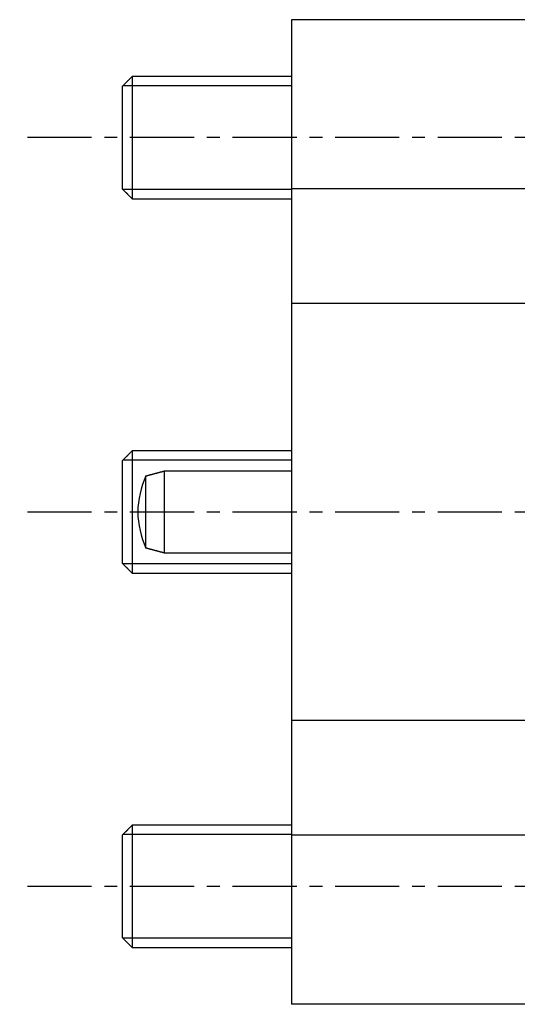
# Model space of a CAD drawing. Extents: x 1 to 1235, y 0 to 508.
# Drawn here: x 538 to 587, y 151 to 247 of the extents above; entities that cross this region are included whole.
import ezdxf

# ---------------------------------------------------------------- set-up
doc = ezdxf.new("R2010")
doc.units = 0
doc.header["$LTSCALE"] = 5
doc.linetypes.add('CENTER', pattern=[2, 1.25, -0.25, 0.25, -0.25])
doc.layers.get('0').update_dxf_attribs({"linetype": 'CONTINUOUS'})
doc.layers.add('1', color=1, linetype='CENTER')
doc.layers.add('3', color=3, linetype='CONTINUOUS')

msp = doc.modelspace()

# ---------------------------------------------------------------- linework, layer by layer
for p, q in [((564.662, 247.144), (564.662, 230.644)), ((589.662, 247.144), (564.662, 247.144)), ((564.662, 230.644), (564.662, 219.464)), ((589.662, 230.644), (564.662, 230.644)), ((564.662, 219.464), (564.662, 178.825)), ((589.662, 219.464), (564.662, 219.464)), ((564.662, 178.825), (564.662, 167.644)), ((589.662, 178.825), (564.662, 178.825)), ((564.662, 167.644), (564.662, 151.144)), ((589.662, 167.644), (564.662, 167.644)), ((589.662, 151.144), (564.662, 151.144))]:
    msp.add_line(p, q)
at = {"color": 7, "linetype": 'CONTINUOUS'}
for p, q in [((549.162, 229.644), (549.162, 241.644)), ((548.162, 240.644), (548.162, 230.644)), ((549.162, 193.144), (549.162, 205.144)), ((548.162, 204.144), (548.162, 194.144)), ((550.462, 195.627), (550.462, 202.662)), ((552.262, 195.144), (552.262, 203.144)), ((549.162, 156.644), (549.162, 168.644)), ((548.162, 167.644), (548.162, 157.644))]:
    msp.add_line(p, q, dxfattribs=at)
at = {"color": 7}
for points in [[(548.162, 240.644, 0), (548.178, 240.66, 0), (548.194, 240.676, 0), (548.21, 240.692, 0), (548.225, 240.708, 0), (548.241, 240.724, 0), (548.257, 240.74, 0), (548.273, 240.755, 0), (548.289, 240.771, 0), (548.305, 240.787, 0), (548.321, 240.803, 0), (548.337, 240.819, 0), (548.352, 240.835, 0), (548.368, 240.851, 0), (548.384, 240.867, 0), (548.4, 240.882, 0), (548.416, 240.898, 0), (548.432, 240.914, 0), (548.448, 240.93, 0), (548.464, 240.946, 0), (548.479, 240.962, 0), (548.495, 240.978, 0), (548.511, 240.994, 0), (548.527, 241.009, 0), (548.543, 241.025, 0), (548.559, 241.041, 0), (548.575, 241.057, 0), (548.591, 241.073, 0), (548.606, 241.089, 0), (548.622, 241.105, 0), (548.638, 241.121, 0), (548.654, 241.136, 0), (548.67, 241.152, 0), (548.686, 241.168, 0), (548.702, 241.184, 0), (548.718, 241.2, 0), (548.733, 241.216, 0), (548.749, 241.232, 0), (548.765, 241.247, 0), (548.781, 241.263, 0), (548.797, 241.279, 0), (548.813, 241.295, 0), (548.829, 241.311, 0), (548.845, 241.327, 0), (548.86, 241.343, 0), (548.876, 241.359, 0), (548.892, 241.374, 0), (548.908, 241.39, 0), (548.924, 241.406, 0), (548.94, 241.422, 0), (548.956, 241.438, 0), (548.971, 241.454, 0), (548.987, 241.47, 0), (549.003, 241.486, 0), (549.019, 241.501, 0), (549.035, 241.517, 0), (549.051, 241.533, 0), (549.067, 241.549, 0), (549.083, 241.565, 0), (549.098, 241.581, 0), (549.114, 241.597, 0), (549.13, 241.613, 0), (549.146, 241.628, 0), (549.162, 241.644, 0)], [(549.162, 241.644, 0), (549.408, 241.644, 0), (549.654, 241.644, 0), (549.9, 241.644, 0), (550.146, 241.644, 0), (550.392, 241.644, 0), (550.638, 241.644, 0), (550.884, 241.644, 0), (551.13, 241.644, 0), (551.376, 241.644, 0), (551.622, 241.644, 0), (551.868, 241.644, 0), (552.114, 241.644, 0), (552.36, 241.644, 0), (552.606, 241.644, 0), (552.852, 241.644, 0), (553.098, 241.644, 0), (553.345, 241.644, 0), (553.591, 241.644, 0), (553.837, 241.644, 0), (554.083, 241.644, 0), (554.329, 241.644, 0), (554.575, 241.644, 0), (554.821, 241.644, 0), (555.067, 241.644, 0), (555.313, 241.644, 0), (555.559, 241.644, 0), (555.805, 241.644, 0), (556.051, 241.644, 0), (556.297, 241.644, 0), (556.543, 241.644, 0), (556.789, 241.644, 0), (557.035, 241.644, 0), (557.281, 241.644, 0), (557.527, 241.644, 0), (557.773, 241.644, 0), (558.019, 241.644, 0), (558.265, 241.644, 0), (558.511, 241.644, 0), (558.757, 241.644, 0), (559.003, 241.644, 0), (559.249, 241.644, 0), (559.495, 241.644, 0), (559.741, 241.644, 0), (559.987, 241.644, 0), (560.233, 241.644, 0), (560.479, 241.644, 0), (560.725, 241.644, 0), (560.971, 241.644, 0), (561.218, 241.644, 0), (561.464, 241.644, 0), (561.71, 241.644, 0), (561.956, 241.644, 0), (562.202, 241.644, 0), (562.448, 241.644, 0), (562.694, 241.644, 0), (562.94, 241.644, 0), (563.186, 241.644, 0), (563.432, 241.644, 0), (563.678, 241.644, 0), (563.924, 241.644, 0), (564.17, 241.644, 0), (564.416, 241.644, 0), (564.662, 241.644, 0)], [(549.162, 229.644, 0), (549.146, 229.66, 0), (549.13, 229.676, 0), (549.114, 229.692, 0), (549.098, 229.708, 0), (549.083, 229.724, 0), (549.067, 229.74, 0), (549.051, 229.755, 0), (549.035, 229.771, 0), (549.019, 229.787, 0), (549.003, 229.803, 0), (548.987, 229.819, 0), (548.971, 229.835, 0), (548.956, 229.851, 0), (548.94, 229.867, 0), (548.924, 229.882, 0), (548.908, 229.898, 0), (548.892, 229.914, 0), (548.876, 229.93, 0), (548.86, 229.946, 0), (548.845, 229.962, 0), (548.829, 229.978, 0), (548.813, 229.994, 0), (548.797, 230.009, 0), (548.781, 230.025, 0), (548.765, 230.041, 0), (548.749, 230.057, 0), (548.733, 230.073, 0), (548.718, 230.089, 0), (548.702, 230.105, 0), (548.686, 230.121, 0), (548.67, 230.136, 0), (548.654, 230.152, 0), (548.638, 230.168, 0), (548.622, 230.184, 0), (548.606, 230.2, 0), (548.591, 230.216, 0), (548.575, 230.232, 0), (548.559, 230.247, 0), (548.543, 230.263, 0), (548.527, 230.279, 0), (548.511, 230.295, 0), (548.495, 230.311, 0), (548.479, 230.327, 0), (548.464, 230.343, 0), (548.448, 230.359, 0), (548.432, 230.374, 0), (548.416, 230.39, 0), (548.4, 230.406, 0), (548.384, 230.422, 0), (548.368, 230.438, 0), (548.352, 230.454, 0), (548.337, 230.47, 0), (548.321, 230.486, 0), (548.305, 230.501, 0), (548.289, 230.517, 0), (548.273, 230.533, 0), (548.257, 230.549, 0), (548.241, 230.565, 0), (548.225, 230.581, 0), (548.21, 230.597, 0), (548.194, 230.613, 0), (548.178, 230.628, 0), (548.162, 230.644, 0)], [(564.662, 229.644, 0), (564.416, 229.644, 0), (564.17, 229.644, 0), (563.924, 229.644, 0), (563.678, 229.644, 0), (563.432, 229.644, 0), (563.186, 229.644, 0), (562.94, 229.644, 0), (562.694, 229.644, 0), (562.448, 229.644, 0), (562.202, 229.644, 0), (561.956, 229.644, 0), (561.71, 229.644, 0), (561.464, 229.644, 0), (561.218, 229.644, 0), (560.971, 229.644, 0), (560.725, 229.644, 0), (560.479, 229.644, 0), (560.233, 229.644, 0), (559.987, 229.644, 0), (559.741, 229.644, 0), (559.495, 229.644, 0), (559.249, 229.644, 0), (559.003, 229.644, 0), (558.757, 229.644, 0), (558.511, 229.644, 0), (558.265, 229.644, 0), (558.019, 229.644, 0), (557.773, 229.644, 0), (557.527, 229.644, 0), (557.281, 229.644, 0), (557.035, 229.644, 0), (556.789, 229.644, 0), (556.543, 229.644, 0), (556.297, 229.644, 0), (556.051, 229.644, 0), (555.805, 229.644, 0), (555.559, 229.644, 0), (555.313, 229.644, 0), (555.067, 229.644, 0), (554.821, 229.644, 0), (554.575, 229.644, 0), (554.329, 229.644, 0), (554.083, 229.644, 0), (553.837, 229.644, 0), (553.591, 229.644, 0), (553.345, 229.644, 0), (553.098, 229.644, 0), (552.852, 229.644, 0), (552.606, 229.644, 0), (552.36, 229.644, 0), (552.114, 229.644, 0), (551.868, 229.644, 0), (551.622, 229.644, 0), (551.376, 229.644, 0), (551.13, 229.644, 0), (550.884, 229.644, 0), (550.638, 229.644, 0), (550.392, 229.644, 0), (550.146, 229.644, 0), (549.9, 229.644, 0), (549.654, 229.644, 0), (549.408, 229.644, 0), (549.162, 229.644, 0)], [(548.162, 204.144, 0), (548.178, 204.16, 0), (548.194, 204.176, 0), (548.21, 204.192, 0), (548.225, 204.208, 0), (548.241, 204.224, 0), (548.257, 204.24, 0), (548.273, 204.255, 0), (548.289, 204.271, 0), (548.305, 204.287, 0), (548.321, 204.303, 0), (548.337, 204.319, 0), (548.352, 204.335, 0), (548.368, 204.351, 0), (548.384, 204.367, 0), (548.4, 204.382, 0), (548.416, 204.398, 0), (548.432, 204.414, 0), (548.448, 204.43, 0), (548.464, 204.446, 0), (548.479, 204.462, 0), (548.495, 204.478, 0), (548.511, 204.494, 0), (548.527, 204.509, 0), (548.543, 204.525, 0), (548.559, 204.541, 0), (548.575, 204.557, 0), (548.591, 204.573, 0), (548.606, 204.589, 0), (548.622, 204.605, 0), (548.638, 204.621, 0), (548.654, 204.636, 0), (548.67, 204.652, 0), (548.686, 204.668, 0), (548.702, 204.684, 0), (548.718, 204.7, 0), (548.733, 204.716, 0), (548.749, 204.732, 0), (548.765, 204.747, 0), (548.781, 204.763, 0), (548.797, 204.779, 0), (548.813, 204.795, 0), (548.829, 204.811, 0), (548.845, 204.827, 0), (548.86, 204.843, 0), (548.876, 204.859, 0), (548.892, 204.874, 0), (548.908, 204.89, 0), (548.924, 204.906, 0), (548.94, 204.922, 0), (548.956, 204.938, 0), (548.971, 204.954, 0), (548.987, 204.97, 0), (549.003, 204.986, 0), (549.019, 205.001, 0), (549.035, 205.017, 0), (549.051, 205.033, 0), (549.067, 205.049, 0), (549.083, 205.065, 0), (549.098, 205.081, 0), (549.114, 205.097, 0), (549.13, 205.113, 0), (549.146, 205.128, 0), (549.162, 205.144, 0)], [(549.162, 205.144, 0), (549.408, 205.144, 0), (549.654, 205.144, 0), (549.9, 205.144, 0), (550.146, 205.144, 0), (550.392, 205.144, 0), (550.638, 205.144, 0), (550.884, 205.144, 0), (551.13, 205.144, 0), (551.376, 205.144, 0), (551.622, 205.144, 0), (551.868, 205.144, 0), (552.114, 205.144, 0), (552.36, 205.144, 0), (552.606, 205.144, 0), (552.852, 205.144, 0), (553.098, 205.144, 0), (553.345, 205.144, 0), (553.591, 205.144, 0), (553.837, 205.144, 0), (554.083, 205.144, 0), (554.329, 205.144, 0), (554.575, 205.144, 0), (554.821, 205.144, 0), (555.067, 205.144, 0), (555.313, 205.144, 0), (555.559, 205.144, 0), (555.805, 205.144, 0), (556.051, 205.144, 0), (556.297, 205.144, 0), (556.543, 205.144, 0), (556.789, 205.144, 0), (557.035, 205.144, 0), (557.281, 205.144, 0), (557.527, 205.144, 0), (557.773, 205.144, 0), (558.019, 205.144, 0), (558.265, 205.144, 0), (558.511, 205.144, 0), (558.757, 205.144, 0), (559.003, 205.144, 0), (559.249, 205.144, 0), (559.495, 205.144, 0), (559.741, 205.144, 0), (559.987, 205.144, 0), (560.233, 205.144, 0), (560.479, 205.144, 0), (560.725, 205.144, 0), (560.971, 205.144, 0), (561.218, 205.144, 0), (561.464, 205.144, 0), (561.71, 205.144, 0), (561.956, 205.144, 0), (562.202, 205.144, 0), (562.448, 205.144, 0), (562.694, 205.144, 0), (562.94, 205.144, 0), (563.186, 205.144, 0), (563.432, 205.144, 0), (563.678, 205.144, 0), (563.924, 205.144, 0), (564.17, 205.144, 0), (564.416, 205.144, 0), (564.662, 205.144, 0)], [(550.462, 202.662, 0), (550.491, 202.67, 0), (550.519, 202.677, 0), (550.548, 202.685, 0), (550.576, 202.693, 0), (550.605, 202.7, 0), (550.633, 202.708, 0), (550.662, 202.716, 0), (550.691, 202.723, 0), (550.719, 202.731, 0), (550.748, 202.739, 0), (550.776, 202.746, 0), (550.805, 202.754, 0), (550.833, 202.762, 0), (550.862, 202.769, 0), (550.891, 202.777, 0), (550.919, 202.785, 0), (550.948, 202.792, 0), (550.976, 202.8, 0), (551.005, 202.807, 0), (551.033, 202.815, 0), (551.062, 202.823, 0), (551.091, 202.83, 0), (551.119, 202.838, 0), (551.148, 202.846, 0), (551.176, 202.853, 0), (551.205, 202.861, 0), (551.233, 202.869, 0), (551.262, 202.876, 0), (551.291, 202.884, 0), (551.319, 202.892, 0), (551.348, 202.899, 0), (551.376, 202.907, 0), (551.405, 202.915, 0), (551.433, 202.922, 0), (551.462, 202.93, 0), (551.491, 202.938, 0), (551.519, 202.945, 0), (551.548, 202.953, 0), (551.576, 202.961, 0), (551.605, 202.968, 0), (551.633, 202.976, 0), (551.662, 202.984, 0), (551.691, 202.991, 0), (551.719, 202.999, 0), (551.748, 203.007, 0), (551.776, 203.014, 0), (551.805, 203.022, 0), (551.833, 203.029, 0), (551.862, 203.037, 0), (551.891, 203.045, 0), (551.919, 203.052, 0), (551.948, 203.06, 0), (551.976, 203.068, 0), (552.005, 203.075, 0), (552.033, 203.083, 0), (552.062, 203.091, 0), (552.091, 203.098, 0), (552.119, 203.106, 0), (552.148, 203.114, 0), (552.176, 203.121, 0), (552.205, 203.129, 0), (552.233, 203.137, 0), (552.262, 203.144, 0)], [(552.262, 203.144, 0), (552.459, 203.144, 0), (552.656, 203.144, 0), (552.852, 203.144, 0), (553.049, 203.144, 0), (553.246, 203.144, 0), (553.443, 203.144, 0), (553.64, 203.144, 0), (553.837, 203.144, 0), (554.033, 203.144, 0), (554.23, 203.144, 0), (554.427, 203.144, 0), (554.624, 203.144, 0), (554.821, 203.144, 0), (555.018, 203.144, 0), (555.214, 203.144, 0), (555.411, 203.144, 0), (555.608, 203.144, 0), (555.805, 203.144, 0), (556.002, 203.144, 0), (556.198, 203.144, 0), (556.395, 203.144, 0), (556.592, 203.144, 0), (556.789, 203.144, 0), (556.986, 203.144, 0), (557.183, 203.144, 0), (557.379, 203.144, 0), (557.576, 203.144, 0), (557.773, 203.144, 0), (557.97, 203.144, 0), (558.167, 203.144, 0), (558.364, 203.144, 0), (558.56, 203.144, 0), (558.757, 203.144, 0), (558.954, 203.144, 0), (559.151, 203.144, 0), (559.348, 203.144, 0), (559.545, 203.144, 0), (559.741, 203.144, 0), (559.938, 203.144, 0), (560.135, 203.144, 0), (560.332, 203.144, 0), (560.529, 203.144, 0), (560.725, 203.144, 0), (560.922, 203.144, 0), (561.119, 203.144, 0), (561.316, 203.144, 0), (561.513, 203.144, 0), (561.71, 203.144, 0), (561.906, 203.144, 0), (562.103, 203.144, 0), (562.3, 203.144, 0), (562.497, 203.144, 0), (562.694, 203.144, 0), (562.891, 203.144, 0), (563.087, 203.144, 0), (563.284, 203.144, 0), (563.481, 203.144, 0), (563.678, 203.144, 0), (563.875, 203.144, 0), (564.071, 203.144, 0), (564.268, 203.144, 0), (564.465, 203.144, 0), (564.662, 203.144, 0)], [(552.262, 195.144, 0), (552.233, 195.152, 0), (552.205, 195.16, 0), (552.176, 195.167, 0), (552.148, 195.175, 0), (552.119, 195.183, 0), (552.091, 195.19, 0), (552.062, 195.198, 0), (552.033, 195.206, 0), (552.005, 195.213, 0), (551.976, 195.221, 0), (551.948, 195.229, 0), (551.919, 195.236, 0), (551.891, 195.244, 0), (551.862, 195.251, 0), (551.833, 195.259, 0), (551.805, 195.267, 0), (551.776, 195.274, 0), (551.748, 195.282, 0), (551.719, 195.29, 0), (551.691, 195.297, 0), (551.662, 195.305, 0), (551.633, 195.313, 0), (551.605, 195.32, 0), (551.576, 195.328, 0), (551.548, 195.336, 0), (551.519, 195.343, 0), (551.491, 195.351, 0), (551.462, 195.359, 0), (551.433, 195.366, 0), (551.405, 195.374, 0), (551.376, 195.382, 0), (551.348, 195.389, 0), (551.319, 195.397, 0), (551.291, 195.405, 0), (551.262, 195.412, 0), (551.233, 195.42, 0), (551.205, 195.428, 0), (551.176, 195.435, 0), (551.148, 195.443, 0), (551.119, 195.451, 0), (551.091, 195.458, 0), (551.062, 195.466, 0), (551.033, 195.474, 0), (551.005, 195.481, 0), (550.976, 195.489, 0), (550.948, 195.496, 0), (550.919, 195.504, 0), (550.891, 195.512, 0), (550.862, 195.519, 0), (550.833, 195.527, 0), (550.805, 195.535, 0), (550.776, 195.542, 0), (550.748, 195.55, 0), (550.719, 195.558, 0), (550.691, 195.565, 0), (550.662, 195.573, 0), (550.633, 195.581, 0), (550.605, 195.588, 0), (550.576, 195.596, 0), (550.548, 195.604, 0), (550.519, 195.611, 0), (550.491, 195.619, 0), (550.462, 195.627, 0)], [(564.662, 195.144, 0), (564.465, 195.144, 0), (564.268, 195.144, 0), (564.071, 195.144, 0), (563.875, 195.144, 0), (563.678, 195.144, 0), (563.481, 195.144, 0), (563.284, 195.144, 0), (563.087, 195.144, 0), (562.891, 195.144, 0), (562.694, 195.144, 0), (562.497, 195.144, 0), (562.3, 195.144, 0), (562.103, 195.144, 0), (561.906, 195.144, 0), (561.71, 195.144, 0), (561.513, 195.144, 0), (561.316, 195.144, 0), (561.119, 195.144, 0), (560.922, 195.144, 0), (560.725, 195.144, 0), (560.529, 195.144, 0), (560.332, 195.144, 0), (560.135, 195.144, 0), (559.938, 195.144, 0), (559.741, 195.144, 0), (559.545, 195.144, 0), (559.348, 195.144, 0), (559.151, 195.144, 0), (558.954, 195.144, 0), (558.757, 195.144, 0), (558.56, 195.144, 0), (558.364, 195.144, 0), (558.167, 195.144, 0), (557.97, 195.144, 0), (557.773, 195.144, 0), (557.576, 195.144, 0), (557.379, 195.144, 0), (557.183, 195.144, 0), (556.986, 195.144, 0), (556.789, 195.144, 0), (556.592, 195.144, 0), (556.395, 195.144, 0), (556.198, 195.144, 0), (556.002, 195.144, 0), (555.805, 195.144, 0), (555.608, 195.144, 0), (555.411, 195.144, 0), (555.214, 195.144, 0), (555.018, 195.144, 0), (554.821, 195.144, 0), (554.624, 195.144, 0), (554.427, 195.144, 0), (554.23, 195.144, 0), (554.033, 195.144, 0), (553.837, 195.144, 0), (553.64, 195.144, 0), (553.443, 195.144, 0), (553.246, 195.144, 0), (553.049, 195.144, 0), (552.852, 195.144, 0), (552.656, 195.144, 0), (552.459, 195.144, 0), (552.262, 195.144, 0)], [(549.162, 193.144, 0), (549.146, 193.16, 0), (549.13, 193.176, 0), (549.114, 193.192, 0), (549.098, 193.208, 0), (549.083, 193.224, 0), (549.067, 193.24, 0), (549.051, 193.255, 0), (549.035, 193.271, 0), (549.019, 193.287, 0), (549.003, 193.303, 0), (548.987, 193.319, 0), (548.971, 193.335, 0), (548.956, 193.351, 0), (548.94, 193.367, 0), (548.924, 193.382, 0), (548.908, 193.398, 0), (548.892, 193.414, 0), (548.876, 193.43, 0), (548.86, 193.446, 0), (548.845, 193.462, 0), (548.829, 193.478, 0), (548.813, 193.494, 0), (548.797, 193.509, 0), (548.781, 193.525, 0), (548.765, 193.541, 0), (548.749, 193.557, 0), (548.733, 193.573, 0), (548.718, 193.589, 0), (548.702, 193.605, 0), (548.686, 193.621, 0), (548.67, 193.636, 0), (548.654, 193.652, 0), (548.638, 193.668, 0), (548.622, 193.684, 0), (548.606, 193.7, 0), (548.591, 193.716, 0), (548.575, 193.732, 0), (548.559, 193.747, 0), (548.543, 193.763, 0), (548.527, 193.779, 0), (548.511, 193.795, 0), (548.495, 193.811, 0), (548.479, 193.827, 0), (548.464, 193.843, 0), (548.448, 193.859, 0), (548.432, 193.874, 0), (548.416, 193.89, 0), (548.4, 193.906, 0), (548.384, 193.922, 0), (548.368, 193.938, 0), (548.352, 193.954, 0), (548.337, 193.97, 0), (548.321, 193.986, 0), (548.305, 194.001, 0), (548.289, 194.017, 0), (548.273, 194.033, 0), (548.257, 194.049, 0), (548.241, 194.065, 0), (548.225, 194.081, 0), (548.21, 194.097, 0), (548.194, 194.113, 0), (548.178, 194.128, 0), (548.162, 194.144, 0)], [(564.662, 193.144, 0), (564.416, 193.144, 0), (564.17, 193.144, 0), (563.924, 193.144, 0), (563.678, 193.144, 0), (563.432, 193.144, 0), (563.186, 193.144, 0), (562.94, 193.144, 0), (562.694, 193.144, 0), (562.448, 193.144, 0), (562.202, 193.144, 0), (561.956, 193.144, 0), (561.71, 193.144, 0), (561.464, 193.144, 0), (561.218, 193.144, 0), (560.971, 193.144, 0), (560.725, 193.144, 0), (560.479, 193.144, 0), (560.233, 193.144, 0), (559.987, 193.144, 0), (559.741, 193.144, 0), (559.495, 193.144, 0), (559.249, 193.144, 0), (559.003, 193.144, 0), (558.757, 193.144, 0), (558.511, 193.144, 0), (558.265, 193.144, 0), (558.019, 193.144, 0), (557.773, 193.144, 0), (557.527, 193.144, 0), (557.281, 193.144, 0), (557.035, 193.144, 0), (556.789, 193.144, 0), (556.543, 193.144, 0), (556.297, 193.144, 0), (556.051, 193.144, 0), (555.805, 193.144, 0), (555.559, 193.144, 0), (555.313, 193.144, 0), (555.067, 193.144, 0), (554.821, 193.144, 0), (554.575, 193.144, 0), (554.329, 193.144, 0), (554.083, 193.144, 0), (553.837, 193.144, 0), (553.591, 193.144, 0), (553.345, 193.144, 0), (553.098, 193.144, 0), (552.852, 193.144, 0), (552.606, 193.144, 0), (552.36, 193.144, 0), (552.114, 193.144, 0), (551.868, 193.144, 0), (551.622, 193.144, 0), (551.376, 193.144, 0), (551.13, 193.144, 0), (550.884, 193.144, 0), (550.638, 193.144, 0), (550.392, 193.144, 0), (550.146, 193.144, 0), (549.9, 193.144, 0), (549.654, 193.144, 0), (549.408, 193.144, 0), (549.162, 193.144, 0)], [(548.162, 167.644, 0), (548.178, 167.66, 0), (548.194, 167.676, 0), (548.21, 167.692, 0), (548.225, 167.708, 0), (548.241, 167.724, 0), (548.257, 167.74, 0), (548.273, 167.755, 0), (548.289, 167.771, 0), (548.305, 167.787, 0), (548.321, 167.803, 0), (548.337, 167.819, 0), (548.352, 167.835, 0), (548.368, 167.851, 0), (548.384, 167.867, 0), (548.4, 167.882, 0), (548.416, 167.898, 0), (548.432, 167.914, 0), (548.448, 167.93, 0), (548.464, 167.946, 0), (548.479, 167.962, 0), (548.495, 167.978, 0), (548.511, 167.994, 0), (548.527, 168.009, 0), (548.543, 168.025, 0), (548.559, 168.041, 0), (548.575, 168.057, 0), (548.591, 168.073, 0), (548.606, 168.089, 0), (548.622, 168.105, 0), (548.638, 168.121, 0), (548.654, 168.136, 0), (548.67, 168.152, 0), (548.686, 168.168, 0), (548.702, 168.184, 0), (548.718, 168.2, 0), (548.733, 168.216, 0), (548.749, 168.232, 0), (548.765, 168.247, 0), (548.781, 168.263, 0), (548.797, 168.279, 0), (548.813, 168.295, 0), (548.829, 168.311, 0), (548.845, 168.327, 0), (548.86, 168.343, 0), (548.876, 168.359, 0), (548.892, 168.374, 0), (548.908, 168.39, 0), (548.924, 168.406, 0), (548.94, 168.422, 0), (548.956, 168.438, 0), (548.971, 168.454, 0), (548.987, 168.47, 0), (549.003, 168.486, 0), (549.019, 168.501, 0), (549.035, 168.517, 0), (549.051, 168.533, 0), (549.067, 168.549, 0), (549.083, 168.565, 0), (549.098, 168.581, 0), (549.114, 168.597, 0), (549.13, 168.613, 0), (549.146, 168.628, 0), (549.162, 168.644, 0)], [(549.162, 168.644, 0), (549.408, 168.644, 0), (549.654, 168.644, 0), (549.9, 168.644, 0), (550.146, 168.644, 0), (550.392, 168.644, 0), (550.638, 168.644, 0), (550.884, 168.644, 0), (551.13, 168.644, 0), (551.376, 168.644, 0), (551.622, 168.644, 0), (551.868, 168.644, 0), (552.114, 168.644, 0), (552.36, 168.644, 0), (552.606, 168.644, 0), (552.852, 168.644, 0), (553.098, 168.644, 0), (553.345, 168.644, 0), (553.591, 168.644, 0), (553.837, 168.644, 0), (554.083, 168.644, 0), (554.329, 168.644, 0), (554.575, 168.644, 0), (554.821, 168.644, 0), (555.067, 168.644, 0), (555.313, 168.644, 0), (555.559, 168.644, 0), (555.805, 168.644, 0), (556.051, 168.644, 0), (556.297, 168.644, 0), (556.543, 168.644, 0), (556.789, 168.644, 0), (557.035, 168.644, 0), (557.281, 168.644, 0), (557.527, 168.644, 0), (557.773, 168.644, 0), (558.019, 168.644, 0), (558.265, 168.644, 0), (558.511, 168.644, 0), (558.757, 168.644, 0), (559.003, 168.644, 0), (559.249, 168.644, 0), (559.495, 168.644, 0), (559.741, 168.644, 0), (559.987, 168.644, 0), (560.233, 168.644, 0), (560.479, 168.644, 0), (560.725, 168.644, 0), (560.971, 168.644, 0), (561.218, 168.644, 0), (561.464, 168.644, 0), (561.71, 168.644, 0), (561.956, 168.644, 0), (562.202, 168.644, 0), (562.448, 168.644, 0), (562.694, 168.644, 0), (562.94, 168.644, 0), (563.186, 168.644, 0), (563.432, 168.644, 0), (563.678, 168.644, 0), (563.924, 168.644, 0), (564.17, 168.644, 0), (564.416, 168.644, 0), (564.662, 168.644, 0)], [(549.162, 156.644, 0), (549.146, 156.66, 0), (549.13, 156.676, 0), (549.114, 156.692, 0), (549.098, 156.708, 0), (549.083, 156.724, 0), (549.067, 156.74, 0), (549.051, 156.755, 0), (549.035, 156.771, 0), (549.019, 156.787, 0), (549.003, 156.803, 0), (548.987, 156.819, 0), (548.971, 156.835, 0), (548.956, 156.851, 0), (548.94, 156.867, 0), (548.924, 156.882, 0), (548.908, 156.898, 0), (548.892, 156.914, 0), (548.876, 156.93, 0), (548.86, 156.946, 0), (548.845, 156.962, 0), (548.829, 156.978, 0), (548.813, 156.994, 0), (548.797, 157.009, 0), (548.781, 157.025, 0), (548.765, 157.041, 0), (548.749, 157.057, 0), (548.733, 157.073, 0), (548.718, 157.089, 0), (548.702, 157.105, 0), (548.686, 157.121, 0), (548.67, 157.136, 0), (548.654, 157.152, 0), (548.638, 157.168, 0), (548.622, 157.184, 0), (548.606, 157.2, 0), (548.591, 157.216, 0), (548.575, 157.232, 0), (548.559, 157.247, 0), (548.543, 157.263, 0), (548.527, 157.279, 0), (548.511, 157.295, 0), (548.495, 157.311, 0), (548.479, 157.327, 0), (548.464, 157.343, 0), (548.448, 157.359, 0), (548.432, 157.374, 0), (548.416, 157.39, 0), (548.4, 157.406, 0), (548.384, 157.422, 0), (548.368, 157.438, 0), (548.352, 157.454, 0), (548.337, 157.47, 0), (548.321, 157.486, 0), (548.305, 157.501, 0), (548.289, 157.517, 0), (548.273, 157.533, 0), (548.257, 157.549, 0), (548.241, 157.565, 0), (548.225, 157.581, 0), (548.21, 157.597, 0), (548.194, 157.613, 0), (548.178, 157.628, 0), (548.162, 157.644, 0)], [(564.662, 156.644, 0), (564.416, 156.644, 0), (564.17, 156.644, 0), (563.924, 156.644, 0), (563.678, 156.644, 0), (563.432, 156.644, 0), (563.186, 156.644, 0), (562.94, 156.644, 0), (562.694, 156.644, 0), (562.448, 156.644, 0), (562.202, 156.644, 0), (561.956, 156.644, 0), (561.71, 156.644, 0), (561.464, 156.644, 0), (561.218, 156.644, 0), (560.971, 156.644, 0), (560.725, 156.644, 0), (560.479, 156.644, 0), (560.233, 156.644, 0), (559.987, 156.644, 0), (559.741, 156.644, 0), (559.495, 156.644, 0), (559.249, 156.644, 0), (559.003, 156.644, 0), (558.757, 156.644, 0), (558.511, 156.644, 0), (558.265, 156.644, 0), (558.019, 156.644, 0), (557.773, 156.644, 0), (557.527, 156.644, 0), (557.281, 156.644, 0), (557.035, 156.644, 0), (556.789, 156.644, 0), (556.543, 156.644, 0), (556.297, 156.644, 0), (556.051, 156.644, 0), (555.805, 156.644, 0), (555.559, 156.644, 0), (555.313, 156.644, 0), (555.067, 156.644, 0), (554.821, 156.644, 0), (554.575, 156.644, 0), (554.329, 156.644, 0), (554.083, 156.644, 0), (553.837, 156.644, 0), (553.591, 156.644, 0), (553.345, 156.644, 0), (553.098, 156.644, 0), (552.852, 156.644, 0), (552.606, 156.644, 0), (552.36, 156.644, 0), (552.114, 156.644, 0), (551.868, 156.644, 0), (551.622, 156.644, 0), (551.376, 156.644, 0), (551.13, 156.644, 0), (550.884, 156.644, 0), (550.638, 156.644, 0), (550.392, 156.644, 0), (550.146, 156.644, 0), (549.9, 156.644, 0), (549.654, 156.644, 0), (549.408, 156.644, 0), (549.162, 156.644, 0)]]:
    msp.add_polyline3d(points, dxfattribs=at)
at = {"color": 7, "linetype": 'CONTINUOUS'}
for centre, start, end in [((558.856, 198.903), 155.87768, 178.49754), ((558.856, 199.385), 181.50246, 204.12232)]:
    msp.add_arc(centre, 9.197, start, end, dxfattribs=at)
at = {"layer": '1'}
for p, q in [((635.162, 235.644), (538.162, 235.644)), ((635.162, 199.144), (538.162, 199.144)), ((635.162, 162.644), (538.162, 162.644))]:
    msp.add_line(p, q, dxfattribs=at)
at = {"layer": '3'}
for p, q in [((564.662, 240.697), (548.215, 240.697)), ((564.662, 230.591), (548.215, 230.591)), ((564.662, 204.197), (548.215, 204.197)), ((564.662, 194.091), (548.215, 194.091)), ((564.662, 167.697), (548.215, 167.697)), ((564.662, 157.591), (548.215, 157.591))]:
    msp.add_line(p, q, dxfattribs=at)

doc.saveas('drawing.dxf')
